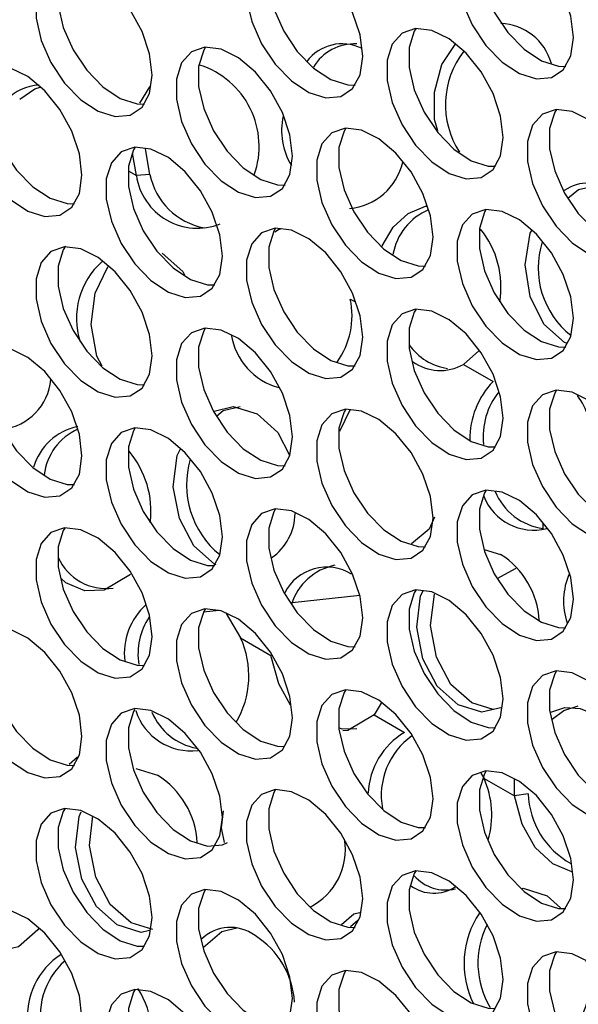
# Model space of a CAD drawing. Units: millimetres. Extents: x 50 to 2920, y 50 to 2051.
# Drawn here: x 2317 to 2344, y 1329 to 1377 of the extents above; entities that cross this region are included whole.
import ezdxf

# ---------------------------------------------------------------- set-up
doc = ezdxf.new("R2010")
doc.units = ezdxf.units.MM
doc.header["$LTSCALE"] = 10

msp = doc.modelspace()

# ---------------------------------------------------------------- linework, layer by layer
at = {"color": 7, "linetype": 'Continuous', "lineweight": 25}
for p, q in [((2323.742, 1369.135), (2323.535, 1370.357)), ((2323.092, 1369.08), (2322.913, 1370.145)), ((2323.742, 1369.135), (2323.092, 1369.08)), ((2339.516, 1360.669), (2338.779, 1360.024)), ((2338.779, 1360.024), (2340.192, 1359.208)), ((2332.849, 1356.827), (2333.357, 1357.88)), ((2342.593, 1352.15), (2342.593, 1352.442)), ((2339.771, 1351.149), (2340.554, 1350.907)), ((2340.384, 1349.757), (2341.302, 1350.244)), ((2330.564, 1348.605), (2333.811, 1348.947)), ((2326.316, 1348.157), (2327.058, 1348.235)), ((2323.69, 1347.88), (2323.749, 1347.886)), ((2327.39, 1348.069), (2328.088, 1346.908)), ((2328.088, 1346.908), (2329.547, 1346.066)), ((2334.836, 1343.773), (2334.488, 1343.214)), ((2334.488, 1343.214), (2335.947, 1342.371)), ((2320.272, 1341.178), (2319.878, 1340.835)), ((2323.067, 1340.647), (2324.109, 1340.323)), ((2339.615, 1340.411), (2339.76, 1340.17)), ((2339.76, 1340.17), (2341.219, 1339.328)), ((2341.219, 1339.328), (2341.229, 1340.149)), ((2341.882, 1339.427), (2341.219, 1339.328)), ((2342.782, 1334.539), (2343.432, 1333.967)), ((2333.356, 1333.059), (2333.714, 1333.37))]:
    msp.add_line(p, q, dxfattribs=at)
at = {"color": 8, "linetype": 'Continuous', "lineweight": 25}
for p, q in [((2322.738, 1369.284), (2323.092, 1369.08)), ((2333.35, 1363.157), (2333.596, 1363.016))]:
    msp.add_line(p, q, dxfattribs=at)
at = {"color": 7, "linetype": 'Continuous', "lineweight": 25, "flags": 128}
for points in [[(2344.046, 1375.697), (2343.922, 1376.722), (2343.56, 1377.799), (2342.992, 1378.834), (2342.269, 1379.733), (2341.455, 1380.417), (2340.623, 1380.825), (2339.846, 1380.922), (2339.193, 1380.698), (2338.723, 1380.173), (2338.477, 1379.394), (2338.477, 1378.43), (2338.723, 1377.367), (2339.193, 1376.299), (2339.846, 1375.321), (2340.623, 1374.521), (2341.455, 1373.968), (2342.269, 1373.713), (2342.992, 1373.777), (2343.56, 1374.156), (2343.922, 1374.816), (2344.046, 1375.697)], [(2339.869, 1380.924), (2339.784, 1380.785), (2339.538, 1380.006), (2339.538, 1379.042), (2339.784, 1377.979), (2340.254, 1376.911), (2340.907, 1375.934), (2341.684, 1375.133), (2342.516, 1374.58), (2343.33, 1374.325), (2343.684, 1374.315)], [(2333.949, 1374.794), (2333.824, 1375.819), (2333.462, 1376.896), (2332.894, 1377.931), (2332.172, 1378.83), (2331.358, 1379.514), (2330.525, 1379.923), (2329.748, 1380.019), (2329.096, 1379.795), (2328.626, 1379.27), (2328.38, 1378.491), (2328.38, 1377.527), (2328.626, 1376.464), (2329.096, 1375.396), (2329.748, 1374.418), (2330.525, 1373.618), (2331.358, 1373.065), (2332.172, 1372.81), (2332.894, 1372.875), (2333.462, 1373.253), (2333.824, 1373.913), (2333.949, 1374.794)], [(2329.771, 1380.021), (2329.686, 1379.882), (2329.44, 1379.103), (2329.44, 1378.139), (2329.686, 1377.076), (2330.157, 1376.008), (2330.809, 1375.031), (2331.586, 1374.23), (2332.418, 1373.678), (2333.232, 1373.422), (2333.586, 1373.412)], [(2323.851, 1373.891), (2323.727, 1374.916), (2323.365, 1375.993), (2322.797, 1377.028), (2322.074, 1377.927), (2321.26, 1378.611), (2320.428, 1379.02), (2319.651, 1379.116), (2318.998, 1378.892), (2318.528, 1378.367), (2318.282, 1377.588), (2318.282, 1376.624), (2318.528, 1375.561), (2318.998, 1374.493), (2319.651, 1373.516), (2320.428, 1372.715), (2321.26, 1372.162), (2322.074, 1371.907), (2322.797, 1371.972), (2323.365, 1372.351), (2323.727, 1373.01), (2323.851, 1373.891)], [(2319.674, 1379.118), (2319.589, 1378.979), (2319.343, 1378.2), (2319.343, 1377.236), (2319.589, 1376.173), (2320.059, 1375.106), (2320.712, 1374.128), (2321.489, 1373.327), (2322.321, 1372.775), (2323.135, 1372.519), (2323.489, 1372.509)], [(2340.68, 1370.908), (2340.556, 1371.933), (2340.194, 1373.01), (2339.626, 1374.045), (2338.903, 1374.944), (2338.089, 1375.628), (2337.257, 1376.037), (2336.48, 1376.133), (2335.828, 1375.909), (2335.357, 1375.384), (2335.111, 1374.605), (2335.111, 1373.641), (2335.357, 1372.578), (2335.828, 1371.51), (2336.48, 1370.532), (2337.257, 1369.732), (2338.089, 1369.179), (2338.903, 1368.924), (2339.626, 1368.988), (2340.194, 1369.367), (2340.556, 1370.027), (2340.68, 1370.908)], [(2336.503, 1376.135), (2336.418, 1375.996), (2336.172, 1375.217), (2336.172, 1374.253), (2336.418, 1373.19), (2336.888, 1372.122), (2337.541, 1371.145), (2338.318, 1370.344), (2339.15, 1369.791), (2339.964, 1369.536), (2340.318, 1369.526)], [(2330.583, 1370.005), (2330.458, 1371.03), (2330.096, 1372.107), (2329.529, 1373.142), (2328.806, 1374.041), (2327.992, 1374.725), (2327.16, 1375.134), (2326.383, 1375.23), (2325.73, 1375.006), (2325.26, 1374.481), (2325.014, 1373.702), (2325.014, 1372.738), (2325.26, 1371.675), (2325.73, 1370.607), (2326.383, 1369.629), (2327.16, 1368.829), (2327.992, 1368.276), (2328.806, 1368.021), (2329.529, 1368.086), (2330.096, 1368.464), (2330.458, 1369.124), (2330.583, 1370.005)], [(2326.406, 1375.232), (2326.321, 1375.093), (2326.075, 1374.314), (2326.075, 1373.35), (2326.321, 1372.287), (2326.791, 1371.219), (2327.443, 1370.242), (2328.22, 1369.441), (2329.053, 1368.889), (2329.866, 1368.633), (2330.221, 1368.623)], [(2337.541, 1371.218), (2337.387, 1371.773), (2337.382, 1373.085), (2337.734, 1374.401), (2338.37, 1375.359), (2338.37, 1375.36)], [(2320.485, 1369.102), (2320.361, 1370.127), (2319.999, 1371.205), (2319.431, 1372.239), (2318.708, 1373.138), (2317.894, 1373.822), (2317.062, 1374.231), (2316.285, 1374.327), (2315.633, 1374.103), (2315.162, 1373.578), (2314.916, 1372.799), (2314.916, 1371.835), (2315.162, 1370.772), (2315.633, 1369.704), (2316.285, 1368.727), (2317.062, 1367.926), (2317.894, 1367.373), (2318.708, 1367.118), (2319.431, 1367.183), (2319.999, 1367.562), (2320.361, 1368.221), (2320.485, 1369.102)], [(2316.308, 1374.329), (2316.223, 1374.19), (2315.977, 1373.411), (2315.977, 1372.447), (2316.223, 1371.384), (2316.693, 1370.317), (2317.346, 1369.339), (2318.123, 1368.538), (2318.955, 1367.986), (2319.769, 1367.73), (2320.123, 1367.721)], [(2317.499, 1372.739), (2318.229, 1373.233), (2318.487, 1373.313)], [(2323.266, 1372.547), (2323.74, 1373.337), (2323.786, 1373.38)], [(2347.412, 1367.022), (2347.288, 1368.047), (2346.925, 1369.124), (2346.358, 1370.158), (2345.635, 1371.058), (2344.821, 1371.742), (2343.989, 1372.15), (2343.212, 1372.247), (2342.559, 1372.023), (2342.089, 1371.498), (2341.843, 1370.719), (2341.843, 1369.755), (2342.089, 1368.692), (2342.559, 1367.624), (2343.212, 1366.646), (2343.989, 1365.846), (2344.821, 1365.293), (2345.635, 1365.038), (2346.358, 1365.102), (2346.925, 1365.481), (2347.288, 1366.141), (2347.412, 1367.022)], [(2343.235, 1372.249), (2343.15, 1372.11), (2342.904, 1371.331), (2342.904, 1370.367), (2343.15, 1369.304), (2343.62, 1368.236), (2344.272, 1367.259), (2345.049, 1366.458), (2345.882, 1365.905), (2346.696, 1365.65), (2347.05, 1365.64)], [(2337.315, 1366.119), (2337.19, 1367.144), (2336.828, 1368.221), (2336.26, 1369.256), (2335.537, 1370.155), (2334.724, 1370.839), (2333.891, 1371.248), (2333.114, 1371.344), (2332.462, 1371.12), (2331.992, 1370.595), (2331.746, 1369.816), (2331.746, 1368.852), (2331.992, 1367.789), (2332.462, 1366.721), (2333.114, 1365.743), (2333.891, 1364.943), (2334.724, 1364.39), (2335.537, 1364.135), (2336.26, 1364.199), (2336.828, 1364.578), (2337.19, 1365.238), (2337.315, 1366.119)], [(2333.137, 1371.346), (2333.052, 1371.207), (2332.806, 1370.428), (2332.806, 1369.464), (2333.052, 1368.401), (2333.522, 1367.333), (2334.175, 1366.356), (2334.952, 1365.555), (2335.784, 1365.002), (2336.598, 1364.747), (2336.952, 1364.737)], [(2327.217, 1365.216), (2327.093, 1366.241), (2326.73, 1367.318), (2326.163, 1368.353), (2325.44, 1369.252), (2324.626, 1369.936), (2323.794, 1370.345), (2323.017, 1370.441), (2322.364, 1370.217), (2321.894, 1369.692), (2321.648, 1368.913), (2321.648, 1367.949), (2321.894, 1366.886), (2322.364, 1365.818), (2323.017, 1364.84), (2323.794, 1364.04), (2324.626, 1363.487), (2325.44, 1363.232), (2326.163, 1363.297), (2326.73, 1363.675), (2327.093, 1364.335), (2327.217, 1365.216)], [(2323.04, 1370.443), (2322.955, 1370.304), (2322.709, 1369.525), (2322.709, 1368.561), (2322.955, 1367.498), (2323.425, 1366.43), (2324.077, 1365.453), (2324.854, 1364.652), (2325.687, 1364.1), (2326.501, 1363.844), (2326.855, 1363.834)], [(2343.778, 1367.999), (2344.285, 1368.409), (2345.339, 1368.652)], [(2334.864, 1365.658), (2334.879, 1365.712), (2335.412, 1366.599), (2336.123, 1367.261), (2336.958, 1367.614), (2337.045, 1367.617)], [(2344.046, 1362.233), (2343.922, 1363.258), (2343.56, 1364.335), (2342.992, 1365.369), (2342.269, 1366.269), (2341.455, 1366.953), (2340.623, 1367.361), (2339.846, 1367.458), (2339.193, 1367.234), (2338.723, 1366.709), (2338.477, 1365.93), (2338.477, 1364.966), (2338.723, 1363.903), (2339.193, 1362.835), (2339.846, 1361.857), (2340.623, 1361.057), (2341.455, 1360.504), (2342.269, 1360.249), (2342.992, 1360.313), (2343.56, 1360.692), (2343.922, 1361.352), (2344.046, 1362.233)], [(2339.869, 1367.46), (2339.784, 1367.321), (2339.538, 1366.542), (2339.538, 1365.578), (2339.784, 1364.515), (2340.254, 1363.447), (2340.907, 1362.47), (2341.684, 1361.669), (2342.516, 1361.116), (2343.33, 1360.861), (2343.684, 1360.851)], [(2333.949, 1361.33), (2333.824, 1362.355), (2333.462, 1363.432), (2332.894, 1364.467), (2332.172, 1365.366), (2331.358, 1366.05), (2330.525, 1366.459), (2329.748, 1366.555), (2329.096, 1366.331), (2328.626, 1365.806), (2328.38, 1365.027), (2328.38, 1364.063), (2328.626, 1363), (2329.096, 1361.932), (2329.748, 1360.954), (2330.525, 1360.154), (2331.358, 1359.601), (2332.172, 1359.346), (2332.894, 1359.411), (2333.462, 1359.789), (2333.824, 1360.449), (2333.949, 1361.33)], [(2329.771, 1366.557), (2329.686, 1366.418), (2329.44, 1365.639), (2329.44, 1364.675), (2329.686, 1363.612), (2330.157, 1362.544), (2330.809, 1361.567), (2331.586, 1360.766), (2332.418, 1360.213), (2333.232, 1359.958), (2333.586, 1359.948)], [(2329.735, 1366.382), (2329.901, 1366.495), (2330.043, 1366.539)], [(2343.716, 1361.041), (2343.617, 1361.071), (2342.625, 1361.958), (2341.972, 1363.276), (2341.733, 1364.802), (2341.98, 1366.308), (2342.05, 1366.442)], [(2323.851, 1360.427), (2323.727, 1361.452), (2323.365, 1362.529), (2322.797, 1363.564), (2322.074, 1364.463), (2321.26, 1365.147), (2320.428, 1365.556), (2319.651, 1365.652), (2318.998, 1365.428), (2318.528, 1364.903), (2318.282, 1364.124), (2318.282, 1363.16), (2318.528, 1362.097), (2318.998, 1361.029), (2319.651, 1360.052), (2320.428, 1359.251), (2321.26, 1358.698), (2322.074, 1358.443), (2322.797, 1358.508), (2323.365, 1358.886), (2323.727, 1359.546), (2323.851, 1360.427)], [(2319.701, 1365.693), (2319.589, 1365.515), (2319.343, 1364.736), (2319.343, 1363.772), (2319.589, 1362.709), (2320.059, 1361.641), (2320.712, 1360.664), (2321.489, 1359.863), (2322.321, 1359.311), (2323.135, 1359.055), (2323.489, 1359.045)], [(2324.326, 1365.358), (2325.322, 1364.473), (2325.406, 1364.309)], [(2321.452, 1359.93), (2321.199, 1360.419), (2320.919, 1361.938), (2321.115, 1363.435), (2321.725, 1364.699), (2321.748, 1364.719)], [(2340.68, 1357.444), (2340.556, 1358.469), (2340.194, 1359.546), (2339.626, 1360.581), (2338.903, 1361.48), (2338.089, 1362.164), (2337.257, 1362.572), (2336.48, 1362.669), (2335.828, 1362.445), (2335.357, 1361.92), (2335.111, 1361.141), (2335.111, 1360.177), (2335.357, 1359.114), (2335.828, 1358.046), (2336.48, 1357.068), (2337.257, 1356.268), (2338.089, 1355.715), (2338.903, 1355.46), (2339.626, 1355.524), (2340.194, 1355.903), (2340.556, 1356.563), (2340.68, 1357.444)], [(2336.503, 1362.671), (2336.418, 1362.532), (2336.172, 1361.753), (2336.172, 1360.789), (2336.418, 1359.726), (2336.888, 1358.658), (2337.541, 1357.681), (2338.318, 1356.88), (2339.15, 1356.327), (2339.964, 1356.072), (2340.318, 1356.062)], [(2330.583, 1356.541), (2330.458, 1357.566), (2330.096, 1358.643), (2329.529, 1359.678), (2328.806, 1360.577), (2327.992, 1361.261), (2327.16, 1361.67), (2326.383, 1361.766), (2325.73, 1361.542), (2325.26, 1361.017), (2325.014, 1360.238), (2325.014, 1359.274), (2325.26, 1358.211), (2325.73, 1357.143), (2326.383, 1356.165), (2327.16, 1355.365), (2327.992, 1354.812), (2328.806, 1354.557), (2329.529, 1354.622), (2330.096, 1355), (2330.458, 1355.66), (2330.583, 1356.541)], [(2326.406, 1361.768), (2326.321, 1361.629), (2326.075, 1360.85), (2326.075, 1359.886), (2326.321, 1358.823), (2326.791, 1357.755), (2327.443, 1356.778), (2328.22, 1355.977), (2329.053, 1355.425), (2329.866, 1355.169), (2330.221, 1355.159)], [(2320.485, 1355.638), (2320.361, 1356.663), (2319.999, 1357.74), (2319.431, 1358.775), (2318.708, 1359.674), (2317.894, 1360.358), (2317.062, 1360.767), (2316.285, 1360.863), (2315.633, 1360.639), (2315.162, 1360.114), (2314.916, 1359.335), (2314.916, 1358.371), (2315.162, 1357.308), (2315.633, 1356.24), (2316.285, 1355.263), (2317.062, 1354.462), (2317.894, 1353.909), (2318.708, 1353.654), (2319.431, 1353.719), (2319.999, 1354.097), (2320.361, 1354.757), (2320.485, 1355.638)], [(2316.308, 1360.865), (2316.223, 1360.726), (2315.977, 1359.947), (2315.977, 1358.983), (2316.223, 1357.92), (2316.693, 1356.853), (2317.346, 1355.875), (2318.123, 1355.074), (2318.955, 1354.522), (2319.769, 1354.266), (2320.123, 1354.256)], [(2347.412, 1353.558), (2347.288, 1354.583), (2346.925, 1355.66), (2346.358, 1356.694), (2345.635, 1357.594), (2344.821, 1358.278), (2343.989, 1358.686), (2343.212, 1358.783), (2342.559, 1358.559), (2342.089, 1358.034), (2341.843, 1357.255), (2341.843, 1356.291), (2342.089, 1355.228), (2342.559, 1354.16), (2343.212, 1353.182), (2343.989, 1352.381), (2344.821, 1351.829), (2345.635, 1351.574), (2346.358, 1351.638), (2346.925, 1352.017), (2347.288, 1352.676), (2347.412, 1353.558)], [(2343.235, 1358.785), (2343.15, 1358.646), (2342.904, 1357.867), (2342.904, 1356.903), (2343.15, 1355.84), (2343.62, 1354.772), (2344.272, 1353.794), (2345.049, 1352.994), (2345.882, 1352.441), (2346.696, 1352.186), (2347.05, 1352.176)], [(2326.819, 1357.784), (2327.73, 1358.001), (2328.882, 1357.645)], [(2326.938, 1357.54), (2327.252, 1357.807), (2328.063, 1357.999)], [(2328.882, 1357.645), (2329.88, 1356.761), (2330.442, 1355.667)], [(2337.315, 1352.655), (2337.19, 1353.68), (2336.828, 1354.757), (2336.26, 1355.792), (2335.537, 1356.691), (2334.724, 1357.375), (2333.891, 1357.783), (2333.114, 1357.88), (2332.462, 1357.656), (2331.992, 1357.131), (2331.746, 1356.352), (2331.746, 1355.388), (2331.992, 1354.325), (2332.462, 1353.257), (2333.114, 1352.279), (2333.891, 1351.479), (2334.724, 1350.926), (2335.537, 1350.671), (2336.26, 1350.735), (2336.828, 1351.114), (2337.19, 1351.774), (2337.315, 1352.655)], [(2333.137, 1357.882), (2333.052, 1357.743), (2332.806, 1356.964), (2332.806, 1356), (2333.052, 1354.937), (2333.522, 1353.869), (2334.175, 1352.892), (2334.952, 1352.091), (2335.784, 1351.538), (2336.598, 1351.283), (2336.952, 1351.273)], [(2327.217, 1351.752), (2327.093, 1352.777), (2326.73, 1353.854), (2326.163, 1354.889), (2325.44, 1355.788), (2324.626, 1356.472), (2323.794, 1356.881), (2323.017, 1356.977), (2322.364, 1356.753), (2321.894, 1356.228), (2321.648, 1355.449), (2321.648, 1354.485), (2321.894, 1353.422), (2322.364, 1352.354), (2323.017, 1351.376), (2323.794, 1350.576), (2324.626, 1350.023), (2325.44, 1349.768), (2326.163, 1349.833), (2326.73, 1350.211), (2327.093, 1350.871), (2327.217, 1351.752)], [(2323.04, 1356.979), (2322.955, 1356.84), (2322.709, 1356.061), (2322.709, 1355.097), (2322.955, 1354.034), (2323.425, 1352.966), (2324.077, 1351.989), (2324.854, 1351.188), (2325.687, 1350.636), (2326.501, 1350.38), (2326.855, 1350.37)], [(2326.922, 1350.411), (2326.844, 1350.435), (2325.841, 1351.321), (2325.155, 1352.634), (2324.864, 1354.155), (2325.049, 1355.655), (2325.201, 1355.976)], [(2344.046, 1348.769), (2343.922, 1349.794), (2343.56, 1350.871), (2342.992, 1351.905), (2342.269, 1352.805), (2341.455, 1353.489), (2340.623, 1353.897), (2339.846, 1353.994), (2339.193, 1353.77), (2338.723, 1353.245), (2338.477, 1352.466), (2338.477, 1351.502), (2338.723, 1350.439), (2339.193, 1349.371), (2339.846, 1348.393), (2340.623, 1347.593), (2341.455, 1347.04), (2342.269, 1346.785), (2342.992, 1346.849), (2343.56, 1347.228), (2343.922, 1347.887), (2344.046, 1348.769)], [(2339.869, 1353.996), (2339.784, 1353.857), (2339.538, 1353.078), (2339.538, 1352.114), (2339.784, 1351.051), (2340.254, 1349.983), (2340.907, 1349.006), (2341.684, 1348.205), (2342.516, 1347.652), (2343.33, 1347.397), (2343.684, 1347.387)], [(2333.949, 1347.866), (2333.824, 1348.891), (2333.462, 1349.968), (2332.894, 1351.003), (2332.172, 1351.902), (2331.358, 1352.586), (2330.525, 1352.995), (2329.748, 1353.091), (2329.096, 1352.867), (2328.626, 1352.342), (2328.38, 1351.563), (2328.38, 1350.599), (2328.626, 1349.536), (2329.096, 1348.468), (2329.748, 1347.49), (2330.525, 1346.69), (2331.358, 1346.137), (2332.172, 1345.882), (2332.894, 1345.946), (2333.462, 1346.325), (2333.824, 1346.985), (2333.949, 1347.866)], [(2329.771, 1353.093), (2329.686, 1352.954), (2329.44, 1352.175), (2329.44, 1351.211), (2329.686, 1350.148), (2330.157, 1349.08), (2330.809, 1348.103), (2331.586, 1347.302), (2332.418, 1346.749), (2333.232, 1346.494), (2333.586, 1346.484)], [(2337.393, 1352.688), (2337.124, 1352.127), (2336.286, 1351.411)], [(2323.851, 1346.963), (2323.727, 1347.988), (2323.365, 1349.065), (2322.797, 1350.1), (2322.074, 1350.999), (2321.26, 1351.683), (2320.428, 1352.092), (2319.651, 1352.188), (2318.998, 1351.964), (2318.528, 1351.439), (2318.282, 1350.66), (2318.282, 1349.696), (2318.528, 1348.633), (2318.998, 1347.565), (2319.651, 1346.587), (2320.428, 1345.787), (2321.26, 1345.234), (2322.074, 1344.979), (2322.797, 1345.044), (2323.365, 1345.422), (2323.727, 1346.082), (2323.851, 1346.963)], [(2319.674, 1352.19), (2319.589, 1352.051), (2319.343, 1351.272), (2319.343, 1350.308), (2319.589, 1349.245), (2320.059, 1348.177), (2320.712, 1347.2), (2321.489, 1346.399), (2322.321, 1345.847), (2323.135, 1345.591), (2323.489, 1345.581)], [(2322.816, 1349.952), (2321.553, 1349.197), (2320.625, 1349.168), (2319.715, 1349.547), (2319.492, 1349.754)], [(2340.68, 1343.98), (2340.556, 1345.005), (2340.194, 1346.082), (2339.626, 1347.116), (2338.903, 1348.016), (2338.089, 1348.7), (2337.257, 1349.108), (2336.48, 1349.205), (2335.828, 1348.981), (2335.357, 1348.456), (2335.111, 1347.677), (2335.111, 1346.713), (2335.357, 1345.65), (2335.828, 1344.582), (2336.48, 1343.604), (2337.257, 1342.804), (2338.089, 1342.251), (2338.903, 1341.996), (2339.626, 1342.06), (2340.194, 1342.439), (2340.556, 1343.099), (2340.68, 1343.98)], [(2336.503, 1349.207), (2336.418, 1349.068), (2336.172, 1348.289), (2336.172, 1347.325), (2336.418, 1346.262), (2336.888, 1345.194), (2337.541, 1344.217), (2338.318, 1343.416), (2339.15, 1342.863), (2339.964, 1342.608), (2340.318, 1342.598)], [(2340.628, 1343.572), (2339.663, 1343.341), (2338.516, 1343.697), (2337.513, 1344.583), (2336.827, 1345.896), (2336.536, 1347.417), (2336.72, 1348.917), (2336.84, 1349.169)], [(2340.205, 1343.47), (2339.178, 1343.79), (2338.174, 1344.675), (2337.487, 1345.987), (2337.196, 1347.504), (2337.379, 1349), (2337.381, 1349.004)], [(2330.583, 1343.077), (2330.458, 1344.102), (2330.096, 1345.179), (2329.529, 1346.214), (2328.806, 1347.113), (2327.992, 1347.797), (2327.16, 1348.206), (2326.383, 1348.302), (2325.73, 1348.078), (2325.26, 1347.553), (2325.014, 1346.774), (2325.014, 1345.81), (2325.26, 1344.747), (2325.73, 1343.679), (2326.383, 1342.701), (2327.16, 1341.901), (2327.992, 1341.348), (2328.806, 1341.093), (2329.529, 1341.157), (2330.096, 1341.536), (2330.458, 1342.196), (2330.583, 1343.077)], [(2326.406, 1348.304), (2326.321, 1348.165), (2326.075, 1347.386), (2326.075, 1346.422), (2326.321, 1345.359), (2326.791, 1344.291), (2327.443, 1343.314), (2328.22, 1342.513), (2329.053, 1341.96), (2329.866, 1341.705), (2330.197, 1341.694)], [(2320.485, 1342.174), (2320.361, 1343.199), (2319.999, 1344.276), (2319.431, 1345.311), (2318.708, 1346.21), (2317.894, 1346.894), (2317.062, 1347.303), (2316.285, 1347.399), (2315.633, 1347.175), (2315.162, 1346.65), (2314.916, 1345.871), (2314.916, 1344.907), (2315.162, 1343.844), (2315.633, 1342.776), (2316.285, 1341.798), (2317.062, 1340.998), (2317.894, 1340.445), (2318.708, 1340.19), (2319.431, 1340.255), (2319.999, 1340.633), (2320.361, 1341.293), (2320.485, 1342.174)], [(2316.308, 1347.401), (2316.223, 1347.262), (2315.977, 1346.483), (2315.977, 1345.519), (2316.223, 1344.456), (2316.693, 1343.388), (2317.346, 1342.411), (2318.123, 1341.61), (2318.955, 1341.058), (2319.769, 1340.802), (2320.123, 1340.792)], [(2330.486, 1343.681), (2329.915, 1344.706), (2329.547, 1346.066)], [(2347.412, 1340.094), (2347.288, 1341.119), (2346.925, 1342.196), (2346.358, 1343.23), (2345.635, 1344.13), (2344.821, 1344.814), (2343.989, 1345.222), (2343.212, 1345.319), (2342.559, 1345.094), (2342.089, 1344.57), (2341.843, 1343.791), (2341.843, 1342.827), (2342.089, 1341.764), (2342.559, 1340.696), (2343.212, 1339.718), (2343.989, 1338.917), (2344.821, 1338.365), (2345.635, 1338.11), (2346.358, 1338.174), (2346.925, 1338.553), (2347.288, 1339.212), (2347.412, 1340.094)], [(2343.235, 1345.321), (2343.15, 1345.182), (2342.904, 1344.403), (2342.904, 1343.439), (2343.15, 1342.376), (2343.62, 1341.308), (2344.272, 1340.33), (2345.049, 1339.53), (2345.882, 1338.977), (2346.696, 1338.722), (2347.081, 1338.715)], [(2337.315, 1339.191), (2337.19, 1340.216), (2336.828, 1341.293), (2336.26, 1342.328), (2335.537, 1343.227), (2334.724, 1343.911), (2333.891, 1344.319), (2333.114, 1344.416), (2332.462, 1344.192), (2331.992, 1343.667), (2331.746, 1342.888), (2331.746, 1341.924), (2331.992, 1340.861), (2332.462, 1339.793), (2333.114, 1338.815), (2333.891, 1338.015), (2334.724, 1337.462), (2335.537, 1337.207), (2336.26, 1337.271), (2336.828, 1337.65), (2337.19, 1338.31), (2337.315, 1339.191)], [(2333.137, 1344.418), (2333.052, 1344.279), (2332.806, 1343.5), (2332.806, 1342.536), (2333.052, 1341.473), (2333.522, 1340.405), (2334.175, 1339.428), (2334.952, 1338.627), (2335.784, 1338.074), (2336.598, 1337.819), (2336.952, 1337.809)], [(2327.217, 1338.288), (2327.093, 1339.313), (2326.73, 1340.39), (2326.163, 1341.425), (2325.44, 1342.324), (2324.626, 1343.008), (2323.794, 1343.417), (2323.017, 1343.513), (2322.364, 1343.289), (2321.894, 1342.764), (2321.648, 1341.985), (2321.648, 1341.021), (2321.894, 1339.958), (2322.364, 1338.89), (2323.017, 1337.912), (2323.794, 1337.112), (2324.626, 1336.559), (2325.44, 1336.304), (2326.163, 1336.369), (2326.73, 1336.747), (2327.093, 1337.407), (2327.217, 1338.288)], [(2323.014, 1343.475), (2322.955, 1343.376), (2322.709, 1342.597), (2322.709, 1341.633), (2322.955, 1340.57), (2323.425, 1339.502), (2324.077, 1338.525), (2324.854, 1337.724), (2325.687, 1337.171), (2326.501, 1336.916), (2327.223, 1336.981), (2327.457, 1337.087)], [(2342.957, 1343.346), (2343.633, 1343.565), (2344.374, 1343.519), (2345.15, 1343.199), (2345.864, 1342.659), (2346.421, 1341.956), (2346.82, 1341.09), (2347.063, 1340.061), (2347.116, 1339.053), (2347.098, 1338.93)], [(2343.027, 1343.005), (2343.588, 1343.425), (2344.28, 1343.648)], [(2334.488, 1343.214), (2333.225, 1342.459), (2332.995, 1342.452)], [(2333.659, 1342.552), (2332.963, 1342.529), (2332.831, 1342.584)], [(2344.046, 1335.305), (2343.922, 1336.33), (2343.56, 1337.407), (2342.992, 1338.441), (2342.269, 1339.341), (2341.455, 1340.025), (2340.623, 1340.433), (2339.846, 1340.53), (2339.193, 1340.306), (2338.723, 1339.781), (2338.477, 1339.002), (2338.477, 1338.038), (2338.723, 1336.975), (2339.193, 1335.907), (2339.846, 1334.929), (2340.623, 1334.128), (2341.455, 1333.576), (2342.269, 1333.321), (2342.992, 1333.385), (2343.56, 1333.764), (2343.922, 1334.423), (2344.046, 1335.305)], [(2339.869, 1340.532), (2339.784, 1340.393), (2339.538, 1339.614), (2339.538, 1338.65), (2339.784, 1337.587), (2340.254, 1336.519), (2340.907, 1335.541), (2341.684, 1334.741), (2342.516, 1334.188), (2343.33, 1333.933), (2343.684, 1333.923)], [(2333.949, 1334.402), (2333.824, 1335.427), (2333.462, 1336.504), (2332.894, 1337.539), (2332.172, 1338.438), (2331.358, 1339.122), (2330.525, 1339.53), (2329.748, 1339.627), (2329.096, 1339.403), (2328.626, 1338.878), (2328.38, 1338.099), (2328.38, 1337.135), (2328.626, 1336.072), (2329.096, 1335.004), (2329.748, 1334.026), (2330.525, 1333.226), (2331.358, 1332.673), (2332.172, 1332.418), (2332.894, 1332.482), (2333.462, 1332.861), (2333.824, 1333.521), (2333.949, 1334.402)], [(2329.771, 1339.629), (2329.686, 1339.49), (2329.44, 1338.711), (2329.44, 1337.747), (2329.686, 1336.684), (2330.157, 1335.616), (2330.809, 1334.639), (2331.586, 1333.838), (2332.418, 1333.285), (2333.232, 1333.03), (2333.586, 1333.02)], [(2343.984, 1335.692), (2343.969, 1335.692), (2343.059, 1336.071), (2342.205, 1336.859), (2341.586, 1337.968), (2341.219, 1339.328)], [(2323.851, 1333.499), (2323.727, 1334.524), (2323.365, 1335.601), (2322.797, 1336.636), (2322.074, 1337.535), (2321.26, 1338.219), (2320.428, 1338.628), (2319.651, 1338.724), (2318.998, 1338.5), (2318.528, 1337.975), (2318.282, 1337.196), (2318.282, 1336.232), (2318.528, 1335.169), (2318.998, 1334.101), (2319.651, 1333.123), (2320.428, 1332.323), (2321.26, 1331.77), (2322.074, 1331.515), (2322.797, 1331.58), (2323.365, 1331.958), (2323.727, 1332.618), (2323.851, 1333.499)], [(2319.674, 1338.726), (2319.589, 1338.587), (2319.343, 1337.808), (2319.343, 1336.844), (2319.589, 1335.781), (2320.059, 1334.713), (2320.712, 1333.736), (2321.489, 1332.935), (2322.321, 1332.383), (2323.135, 1332.127), (2323.489, 1332.117)], [(2323.723, 1332.875), (2323.324, 1332.779), (2322.18, 1333.137), (2321.174, 1334.021), (2320.481, 1335.332), (2320.177, 1336.85), (2320.343, 1338.346), (2320.44, 1338.558)], [(2323.886, 1332.914), (2322.844, 1333.239), (2321.838, 1334.124), (2321.145, 1335.434), (2320.841, 1336.952), (2320.998, 1338.371)], [(2327.316, 1337.1), (2327.175, 1337.804), (2327.265, 1338.615)], [(2340.68, 1330.516), (2340.556, 1331.541), (2340.194, 1332.618), (2339.626, 1333.652), (2338.903, 1334.552), (2338.089, 1335.236), (2337.257, 1335.644), (2336.48, 1335.741), (2335.828, 1335.517), (2335.357, 1334.992), (2335.111, 1334.213), (2335.111, 1333.249), (2335.357, 1332.186), (2335.828, 1331.118), (2336.48, 1330.14), (2337.257, 1329.34), (2338.089, 1328.787), (2338.903, 1328.532), (2339.626, 1328.596), (2340.194, 1328.975), (2340.556, 1329.634), (2340.68, 1330.516)], [(2336.503, 1335.743), (2336.418, 1335.604), (2336.172, 1334.825), (2336.172, 1333.861), (2336.418, 1332.798), (2336.888, 1331.73), (2337.541, 1330.752), (2338.318, 1329.952), (2339.15, 1329.399), (2339.964, 1329.144), (2340.318, 1329.134)], [(2341.55, 1334.876), (2341.636, 1334.896), (2342.782, 1334.539)], [(2330.583, 1329.613), (2330.458, 1330.638), (2330.096, 1331.715), (2329.529, 1332.75), (2328.806, 1333.649), (2327.992, 1334.333), (2327.16, 1334.742), (2326.383, 1334.838), (2325.73, 1334.614), (2325.26, 1334.089), (2325.014, 1333.31), (2325.014, 1332.346), (2325.26, 1331.283), (2325.73, 1330.215), (2326.383, 1329.237), (2327.16, 1328.437), (2327.992, 1327.884), (2328.806, 1327.629), (2329.529, 1327.693), (2330.096, 1328.072), (2330.458, 1328.732), (2330.583, 1329.613)], [(2326.406, 1334.84), (2326.321, 1334.701), (2326.075, 1333.922), (2326.075, 1332.958), (2326.321, 1331.895), (2326.791, 1330.827), (2327.443, 1329.85), (2328.22, 1329.049), (2329.053, 1328.496), (2329.866, 1328.241), (2330.221, 1328.231)], [(2320.485, 1328.71), (2320.361, 1329.735), (2319.999, 1330.812), (2319.431, 1331.847), (2318.708, 1332.746), (2317.894, 1333.43), (2317.062, 1333.839), (2316.285, 1333.935), (2315.633, 1333.711), (2315.162, 1333.186), (2314.916, 1332.407), (2314.916, 1331.443), (2315.162, 1330.38), (2315.633, 1329.312), (2316.285, 1328.334), (2317.062, 1327.534), (2317.894, 1326.981), (2318.708, 1326.726), (2319.431, 1326.791), (2319.999, 1327.169), (2320.361, 1327.829), (2320.485, 1328.71)], [(2332.922, 1333.157), (2333.518, 1333.675), (2333.866, 1333.758)], [(2318.41, 1332.98), (2318.372, 1332.898), (2317.448, 1332.093), (2316.331, 1331.826), (2316.04, 1331.916)], [(2326.296, 1332.051), (2327.184, 1332.823), (2327.902, 1332.994)], [(2347.412, 1326.63), (2347.288, 1327.655), (2346.925, 1328.732), (2346.358, 1329.766), (2345.635, 1330.666), (2344.821, 1331.35), (2343.989, 1331.758), (2343.212, 1331.855), (2342.559, 1331.63), (2342.089, 1331.106), (2341.843, 1330.327), (2341.843, 1329.363), (2342.089, 1328.3), (2342.559, 1327.232), (2343.212, 1326.254), (2343.989, 1325.453), (2344.821, 1324.901), (2345.635, 1324.646), (2346.358, 1324.71), (2346.925, 1325.089), (2347.288, 1325.748), (2347.412, 1326.63)], [(2343.235, 1331.857), (2343.15, 1331.718), (2342.904, 1330.939), (2342.904, 1329.975), (2343.15, 1328.912), (2343.62, 1327.844), (2344.272, 1326.866), (2345.049, 1326.066), (2345.882, 1325.513), (2346.696, 1325.258), (2347.05, 1325.248)], [(2337.315, 1325.727), (2337.19, 1326.752), (2336.828, 1327.829), (2336.26, 1328.863), (2335.537, 1329.763), (2334.724, 1330.447), (2333.891, 1330.855), (2333.114, 1330.952), (2332.462, 1330.728), (2331.992, 1330.203), (2331.746, 1329.424), (2331.746, 1328.46), (2331.992, 1327.397), (2332.462, 1326.329), (2333.114, 1325.351), (2333.891, 1324.551), (2334.724, 1323.998), (2335.537, 1323.743), (2336.26, 1323.807), (2336.828, 1324.186), (2337.19, 1324.846), (2337.315, 1325.727)], [(2333.137, 1330.954), (2333.052, 1330.815), (2332.806, 1330.036), (2332.806, 1329.072), (2333.052, 1328.009), (2333.522, 1326.941), (2334.175, 1325.964), (2334.952, 1325.163), (2335.784, 1324.61), (2336.598, 1324.355), (2336.952, 1324.345)], [(2327.217, 1324.824), (2327.093, 1325.849), (2326.73, 1326.926), (2326.163, 1327.961), (2325.44, 1328.86), (2324.626, 1329.544), (2323.794, 1329.953), (2323.017, 1330.049), (2322.364, 1329.825), (2321.894, 1329.3), (2321.648, 1328.521), (2321.648, 1327.557), (2321.894, 1326.494), (2322.364, 1325.426), (2323.017, 1324.448), (2323.794, 1323.648), (2324.626, 1323.095), (2325.44, 1322.84), (2326.163, 1322.904), (2326.73, 1323.283), (2327.093, 1323.943), (2327.217, 1324.824)], [(2323.04, 1330.051), (2322.955, 1329.912), (2322.709, 1329.133), (2322.709, 1328.169), (2322.955, 1327.106), (2323.425, 1326.038), (2324.077, 1325.061), (2324.854, 1324.26), (2325.687, 1323.707), (2326.501, 1323.452), (2326.855, 1323.442)]]:
    msp.add_lwpolyline(points, dxfattribs=at)
at = {"color": 7, "linetype": 'Continuous', "lineweight": 25}
for centre, radius, start, end in [((2340.458, 1373.738), 2.631, 15.9092, 87.748), ((2332.958, 1373.267), 2.129, 64.14, 142.8133), ((2333.56, 1373.076), 2.316, 87.3381, 148.7739), ((2342.101, 1372.472), 4.191, 142.2629, 212.7621), ((2324.875, 1370.474), 4.104, 340.6486, 72.0067), ((2318.48, 1371.207), 2.2, 91.0741, 137.8442), ((2333.292, 1371.245), 3.239, 167.832, 211.3749), ((2333.069, 1370.356), 2.863, 274.894, 347.2449), ((2326.017, 1369.509), 2.956, 188.3562, 291.6492), ((2326.956, 1369.791), 3.28, 191.5493, 259.1635), ((2344.764, 1366.667), 2.052, 53.387, 124.4795), ((2338.216, 1364.796), 2.865, 112.8293, 170.1016), ((2336.143, 1363.735), 4.431, 350.6953, 38.8328), ((2346.475, 1364.648), 4.119, 162.3633, 231.906), ((2323.849, 1362.233), 3.626, 131.4574, 197.9293), ((2329.565, 1362.366), 3.867, 324.6834, 11.8096), ((2330.737, 1361.937), 3.134, 188.807, 255.0409), ((2338.392, 1362.518), 2.713, 215.0608, 261.9332), ((2337.666, 1361.966), 2.239, 233.5376, 299.8129), ((2316.34, 1359.549), 2.667, 277.511, 354.5164), ((2343.143, 1356.407), 4.069, 136.4964, 180.198), ((2343.108, 1356.576), 3.389, 140.9116, 186.7203), ((2340.617, 1355.995), 4.425, 5.5034, 34.868), ((2320.85, 1354.294), 2.803, 101.7429, 163.5331), ((2321.406, 1354.406), 2.748, 114.1492, 173.2502), ((2319.344, 1352.983), 4.449, 353.0801, 40.1868), ((2329.835, 1354.252), 4.336, 163.6189, 230.6834), ((2342.995, 1355.05), 2.927, 202.4355, 262.1132), ((2342.145, 1354.656), 2.583, 201.6623, 283.8773), ((2328.037, 1352.925), 2.669, 305.1013, 358.8965), ((2321.659, 1351.814), 2.545, 204.2538, 277.3924), ((2338.422, 1347.535), 3.989, 2.9734, 57.7078), ((2332.226, 1348.014), 2.283, 58.6585, 152.3952), ((2333.148, 1347.692), 2.748, 101.3316, 162.4836), ((2346.809, 1348.672), 3.237, 156.0093, 198.8522), ((2325.639, 1346.161), 3.127, 131.5724, 186.933), ((2326.342, 1346.143), 3.172, 146.3586, 189.2793), ((2324.097, 1345.085), 4.388, 329.5072, 24.5528), ((2325.706, 1344.269), 2.78, 197.8284, 277.1682), ((2326.509, 1344.465), 2.897, 202.9278, 259.3552), ((2337.749, 1339.325), 3.54, 120.6017, 177.8668), ((2338.346, 1339.352), 3.512, 125.5087, 190.5501), ((2321.89, 1336.837), 4.132, 3.4096, 57.5156), ((2335.823, 1338.424), 4.307, 343.6993, 23.9161), ((2345.826, 1339.543), 3.945, 181.6779, 241.1299), ((2330.021, 1336.754), 3.092, 296.8864, 9.1847), ((2337.916, 1336.805), 1.989, 221.0483, 283.7605), ((2337.347, 1336.55), 1.886, 234.6813, 302.8996), ((2343.188, 1331.283), 4.383, 146.3618, 205.9856), ((2327.602, 1331.034), 1.986, 53.5061, 134.3653), ((2343.592, 1331.313), 4.125, 153.4057, 211.1542), ((2326.595, 1329.171), 4.093, 3.8113, 57.687), ((2321.441, 1328.733), 3.579, 123.2318, 185.8206), ((2321.955, 1328.805), 3.471, 131.0023, 196.1429), ((2341.304, 1330.358), 3.523, 312.7972, 17.5846), ((2319.662, 1327.826), 4.17, 335.2076, 32.9358)]:
    msp.add_arc(centre, radius, start, end, dxfattribs=at)

doc.saveas('drawing.dxf')
